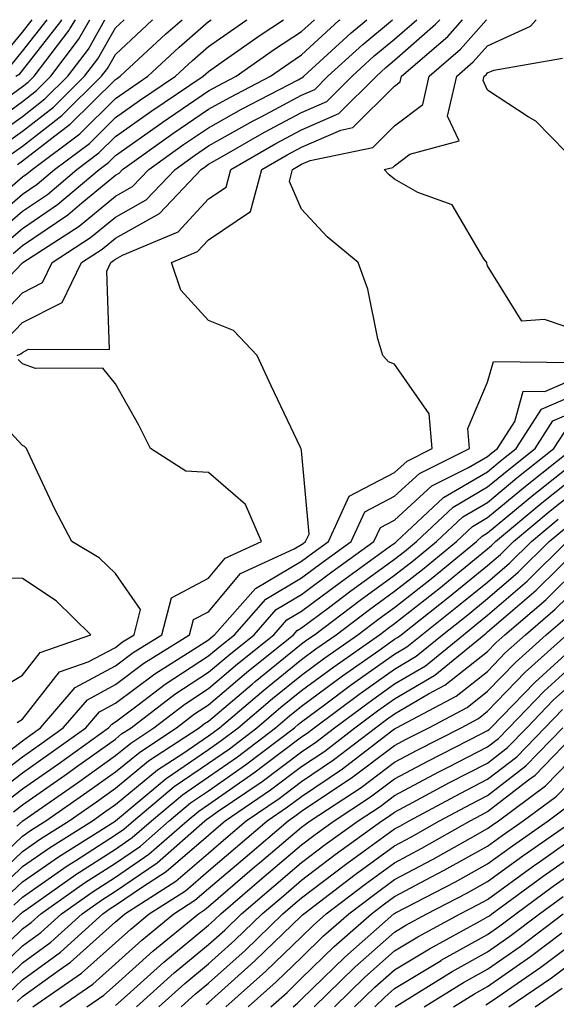
# Model space of a CAD drawing. Units: inches. Extents: x 1016003 to 1018643, y 7234538 to 7237178.
# Drawn here: x 1016568 to 1016625, y 7237072 to 7237178 of the extents above; entities that cross this region are included whole.
import ezdxf

# ---------------------------------------------------------------- set-up
doc = ezdxf.new("R2010")
doc.units = ezdxf.units.IN
doc.header["$MEASUREMENT"] = 0
doc.layers.add('Contour_10167234', color=7, linetype='Continuous', true_color=0x125887)

msp = doc.modelspace()

# ---------------------------------------------------------------- linework, layer by layer
at = {"layer": 'Contour_10167234'}
for points in [[(1016563.13, 7237156.84, 3012), (1016568.05, 7237161.11, 3012), (1016568.54, 7237161.43, 3012), (1016569.1, 7237161.92, 3012), (1016574.22, 7237165.75, 3012), (1016578.05, 7237169.53, 3012), (1016579.46, 7237170.51, 3012), (1016581.54, 7237171.92, 3012), (1016584.91, 7237175.06, 3012), (1016588.05, 7237177.79, 3012), (1016588.35, 7237178, 3012)], [(1016563.19, 7237146.78, 3007), (1016568.05, 7237151.87, 3007), (1016568.09, 7237151.88, 3007), (1016568.1, 7237151.92, 3007), (1016574.15, 7237155.82, 3007), (1016578.05, 7237159.04, 3007), (1016579.9, 7237160.07, 3007), (1016581.64, 7237161.92, 3007), (1016585.38, 7237164.59, 3007), (1016588.05, 7237166.39, 3007), (1016591.59, 7237168.38, 3007), (1016597.68, 7237171.55, 3007), (1016598.05, 7237171.74, 3007), (1016598.18, 7237171.79, 3007), (1016598.29, 7237171.92, 3007), (1016603.37, 7237176.6, 3007), (1016605.07, 7237178, 3007)], [(1016563.83, 7237166.14, 3017), (1016568.05, 7237169.21, 3017), (1016569.57, 7237170.4, 3017), (1016571.12, 7237171.92, 3017), (1016574.1, 7237175.87, 3017), (1016575.31, 7237178, 3017)], [(1016563.99, 7237167.86, 3018), (1016568.05, 7237170.81, 3018), (1016568.67, 7237171.3, 3018), (1016569.31, 7237171.92, 3018), (1016573.08, 7237176.89, 3018), (1016573.16, 7237177.03, 3018), (1016573.75, 7237178, 3018)], [(1016564.11, 7237155.86, 3011), (1016568.05, 7237159.26, 3011), (1016569.63, 7237160.34, 3011), (1016571.51, 7237161.92, 3011), (1016575.26, 7237164.71, 3011), (1016578.05, 7237167.49, 3011), (1016580.65, 7237169.32, 3011), (1016584.51, 7237171.92, 3011), (1016586.34, 7237173.63, 3011), (1016588.05, 7237175.11, 3011), (1016592.06, 7237177.91, 3011), (1016592.21, 7237178, 3011)], [(1016564.16, 7237095.81, 3003), (1016568.05, 7237098.8, 3003), (1016569.89, 7237100.08, 3003), (1016572.44, 7237101.92, 3003), (1016575.04, 7237104.93, 3003), (1016578.05, 7237106.55, 3003), (1016581.12, 7237108.85, 3003), (1016586.01, 7237111.92, 3003), (1016586.43, 7237113.54, 3003), (1016588.05, 7237114.39, 3003), (1016591.48, 7237118.49, 3003), (1016597.26, 7237121.13, 3003), (1016598.05, 7237121.6, 3003), (1016598.24, 7237121.73, 3003), (1016598.49, 7237121.92, 3003), (1016598.86, 7237122.73, 3003), (1016598.05, 7237131.71, 3003), (1016598.02, 7237131.89, 3003), (1016597.99, 7237131.92, 3003), (1016597.93, 7237132.04, 3003), (1016594.78, 7237138.65, 3003), (1016593.27, 7237141.92, 3003), (1016590.75, 7237144.62, 3003), (1016588.05, 7237145.68, 3003), (1016585.08, 7237148.95, 3003), (1016584.09, 7237151.92, 3003), (1016586.88, 7237153.09, 3003), (1016588.05, 7237154.36, 3003), (1016592.57, 7237157.4, 3003), (1016593.78, 7237161.92, 3003), (1016596.49, 7237163.48, 3003), (1016598.05, 7237164.31, 3003), (1016602.26, 7237166.13, 3003), (1016603.57, 7237166.4, 3003), (1016608.05, 7237170.87, 3003), (1016608.65, 7237171.32, 3003), (1016608.78, 7237171.92, 3003), (1016613.76, 7237176.21, 3003), (1016615.35, 7237178, 3003)], [(1016564.75, 7237165.22, 3016), (1016568.05, 7237167.61, 3016), (1016570.48, 7237169.49, 3016), (1016572.93, 7237171.92, 3016), (1016575.14, 7237174.83, 3016), (1016576.93, 7237178, 3016)], [(1016564.76, 7237145.21, 3006), (1016568.05, 7237148.66, 3006), (1016570.21, 7237149.76, 3006), (1016571.26, 7237151.92, 3006), (1016575.39, 7237154.58, 3006), (1016578.05, 7237156.78, 3006), (1016581.34, 7237158.63, 3006), (1016584.47, 7237161.92, 3006), (1016586.56, 7237163.41, 3006), (1016588.05, 7237164.43, 3006), (1016592.84, 7237167.13, 3006), (1016593.7, 7237167.57, 3006), (1016598.05, 7237169.89, 3006), (1016599.47, 7237170.5, 3006), (1016600.89, 7237171.92, 3006), (1016604.62, 7237175.35, 3006), (1016607.83, 7237178, 3006)], [(1016565.1, 7237154.87, 3010), (1016568.05, 7237157.42, 3010), (1016570.74, 7237159.23, 3010), (1016573.91, 7237161.92, 3010), (1016576.28, 7237163.69, 3010), (1016578.05, 7237165.45, 3010), (1016581.85, 7237168.12, 3010), (1016587.47, 7237171.92, 3010), (1016587.77, 7237172.2, 3010), (1016588.05, 7237172.45, 3010), (1016589.77, 7237173.64, 3010), (1016593.62, 7237176.35, 3010), (1016596.12, 7237178, 3010)], [(1016565.14, 7237094.83, 3002), (1016568.05, 7237097.07, 3002), (1016570.9, 7237099.07, 3002), (1016574.88, 7237101.92, 3002), (1016576.34, 7237103.63, 3002), (1016578.05, 7237104.55, 3002), (1016582.27, 7237107.7, 3002), (1016586.48, 7237110.35, 3002), (1016588.05, 7237111.37, 3002), (1016588.34, 7237111.63, 3002), (1016588.71, 7237111.92, 3002), (1016593.1, 7237116.87, 3002), (1016598.05, 7237119.81, 3002), (1016599.26, 7237120.71, 3002), (1016600.93, 7237121.92, 3002), (1016603.17, 7237126.8, 3002), (1016608.05, 7237129.35, 3002), (1016609.4, 7237130.57, 3002), (1016612.09, 7237131.92, 3002), (1016611.77, 7237135.64, 3002), (1016608.05, 7237141, 3002), (1016607.38, 7237141.25, 3002), (1016606.78, 7237141.92, 3002), (1016606.26, 7237143.71, 3002), (1016605.18, 7237149.05, 3002), (1016604.14, 7237151.92, 3002), (1016600.81, 7237154.68, 3002), (1016598.05, 7237157.63, 3002), (1016596.74, 7237160.61, 3002), (1016597.09, 7237161.92, 3002), (1016597.7, 7237162.27, 3002), (1016598.05, 7237162.46, 3002), (1016598.99, 7237162.86, 3002), (1016605.71, 7237164.26, 3002), (1016608.05, 7237166.59, 3002), (1016611.08, 7237168.89, 3002), (1016611.75, 7237171.92, 3002), (1016615.13, 7237174.84, 3002), (1016617.94, 7237178, 3002)], [(1016565.68, 7237164.29, 3015), (1016568.05, 7237166.01, 3015), (1016571.38, 7237168.59, 3015), (1016574.74, 7237171.92, 3015), (1016576.17, 7237173.8, 3015), (1016578.05, 7237177.13, 3015), (1016578.99, 7237178, 3015)], [(1016565.93, 7237174.04, 3021), (1016568.05, 7237176.66, 3021), (1016569.1, 7237178, 3021)], [(1016566.1, 7237153.87, 3009), (1016568.05, 7237155.57, 3009), (1016571.84, 7237158.13, 3009), (1016576.31, 7237161.92, 3009), (1016577.31, 7237162.66, 3009), (1016578.05, 7237163.4, 3009), (1016583.04, 7237166.93, 3009), (1016583.08, 7237166.95, 3009), (1016588.05, 7237170.34, 3009), (1016589.07, 7237170.9, 3009), (1016591.02, 7237171.92, 3009), (1016595.14, 7237174.83, 3009), (1016598.05, 7237176.73, 3009), (1016599.43, 7237178, 3009)], [(1016566.32, 7237143.65, 3005), (1016568.05, 7237145.46, 3005), (1016572.34, 7237147.63, 3005), (1016574.42, 7237151.92, 3005), (1016576.62, 7237153.35, 3005), (1016578.05, 7237154.52, 3005), (1016582.8, 7237157.17, 3005), (1016587.28, 7237161.92, 3005), (1016587.73, 7237162.24, 3005), (1016588.05, 7237162.46, 3005), (1016589.28, 7237163.15, 3005), (1016594.07, 7237165.9, 3005), (1016598.05, 7237168.03, 3005), (1016600.76, 7237169.21, 3005), (1016603.49, 7237171.92, 3005), (1016605.86, 7237174.11, 3005), (1016608.05, 7237175.91, 3005), (1016610.43, 7237178, 3005)], [(1016566.6, 7237163.37, 3014), (1016568.05, 7237164.41, 3014), (1016572.28, 7237167.69, 3014), (1016576.56, 7237171.92, 3014), (1016577.2, 7237172.77, 3014), (1016578.05, 7237174.27, 3014), (1016582.01, 7237177.96, 3014), (1016582.07, 7237178, 3014)], [(1016566.85, 7237173.12, 3020), (1016568.05, 7237174.61, 3020), (1016570.72, 7237178, 3020)], [(1016567.08, 7237152.89, 3008), (1016568.05, 7237153.74, 3008), (1016572.93, 7237157.04, 3008), (1016574.44, 7237158.31, 3008), (1016578.05, 7237161.3, 3008), (1016578.45, 7237161.52, 3008), (1016578.82, 7237161.92, 3008), (1016584.21, 7237165.76, 3008), (1016588.05, 7237168.37, 3008), (1016590.33, 7237169.64, 3008), (1016594.71, 7237171.92, 3008), (1016596.67, 7237173.3, 3008), (1016598.05, 7237174.21, 3008), (1016602.07, 7237177.9, 3008), (1016602.2, 7237178, 3008)], [(1016567.34, 7237171.92, 3019), (1016567.77, 7237172.2, 3019), (1016568.05, 7237172.55, 3019), (1016572.17, 7237177.8, 3019), (1016572.29, 7237178, 3019)], [(1016567.5, 7237141.92, 3004), (1016567.88, 7237142.09, 3004), (1016568.05, 7237142.25, 3004), (1016568.72, 7237142.59, 3004), (1016577.4, 7237142.57, 3004), (1016577.12, 7237150.99, 3004), (1016577.57, 7237151.92, 3004), (1016577.86, 7237152.11, 3004), (1016578.05, 7237152.26, 3004), (1016578.82, 7237152.69, 3004), (1016584.78, 7237155.19, 3004), (1016588.05, 7237158.74, 3004), (1016589.95, 7237160.02, 3004), (1016590.46, 7237161.92, 3004), (1016595.28, 7237164.69, 3004), (1016598.05, 7237166.17, 3004), (1016602.06, 7237167.91, 3004), (1016606.1, 7237171.92, 3004), (1016607.11, 7237172.86, 3004), (1016608.05, 7237173.64, 3004), (1016612.46, 7237177.51, 3004), (1016612.91, 7237178, 3004)], [(1016567.53, 7237162.44, 3013), (1016568.05, 7237162.82, 3013), (1016572.01, 7237165.88, 3013), (1016573.2, 7237166.77, 3013), (1016578.05, 7237171.57, 3013), (1016578.26, 7237171.71, 3013), (1016578.57, 7237171.92, 3013), (1016583.48, 7237176.49, 3013), (1016585.22, 7237178, 3013)], [(1016628.05, 7237144.46, 3001), (1016624.17, 7237145.8, 3001), (1016621.72, 7237145.59, 3001), (1016618.05, 7237151.54, 3001), (1016617.96, 7237151.83, 3001), (1016617.95, 7237151.92, 3001), (1016617.65, 7237152.32, 3001), (1016614.23, 7237158.1, 3001), (1016610.55, 7237159.42, 3001), (1016608.05, 7237160.85, 3001), (1016607.47, 7237161.34, 3001), (1016606.92, 7237161.92, 3001), (1016607.85, 7237162.12, 3001), (1016608.05, 7237162.31, 3001), (1016609.69, 7237163.56, 3001), (1016614.98, 7237164.99, 3001), (1016613.75, 7237167.62, 3001), (1016614.72, 7237171.92, 3001), (1016616.51, 7237173.46, 3001), (1016618.05, 7237175.2, 3001), (1016622.67, 7237177.3, 3001), (1016623.26, 7237178, 3001)], [(1016628.05, 7237162.16, 3000), (1016623.22, 7237167.09, 3000), (1016622.41, 7237167.56, 3000), (1016618.05, 7237170.43, 3000), (1016617.58, 7237171.45, 3000), (1016617.68, 7237171.92, 3000), (1016617.88, 7237172.09, 3000), (1016618.05, 7237172.28, 3000), (1016618.71, 7237172.58, 3000), (1016626.09, 7237173.88, 3000)], [(1016563.19, 7237096.78, 3004), (1016568.05, 7237100.52, 3004), (1016568.87, 7237101.1, 3004), (1016570.01, 7237101.92, 3004), (1016573.73, 7237106.24, 3004), (1016578.05, 7237108.56, 3004), (1016579.97, 7237110, 3004), (1016583.03, 7237111.92, 3004), (1016584.08, 7237115.89, 3004), (1016588.05, 7237117.99, 3004), (1016589.84, 7237120.13, 3004), (1016593.75, 7237121.92, 3004), (1016592.03, 7237125.9, 3004), (1016588.05, 7237129.33, 3004), (1016585.61, 7237129.48, 3004), (1016581.83, 7237131.92, 3004), (1016580.56, 7237134.43, 3004), (1016578.05, 7237138.89, 3004), (1016576.68, 7237140.55, 3004), (1016569.46, 7237140.51, 3004), (1016568.05, 7237141.01, 3004), (1016567.61, 7237141.48, 3004)], [(1016566.12, 7237093.85, 3001), (1016568.05, 7237095.35, 3001), (1016571.92, 7237098.05, 3001), (1016577.31, 7237101.92, 3001), (1016577.65, 7237102.32, 3001), (1016578.05, 7237102.54, 3001), (1016580.51, 7237104.38, 3001), (1016583.38, 7237106.59, 3001), (1016588.05, 7237109.63, 3001), (1016589.29, 7237110.68, 3001), (1016590.83, 7237111.92, 3001), (1016594.22, 7237115.75, 3001), (1016598.05, 7237118.01, 3001), (1016600.28, 7237119.69, 3001), (1016603.38, 7237121.92, 3001), (1016604.85, 7237125.12, 3001), (1016608.05, 7237126.79, 3001), (1016610.73, 7237129.24, 3001), (1016616.1, 7237131.92, 3001), (1016615.91, 7237134.06, 3001), (1016618.05, 7237139.04, 3001), (1016618.68, 7237141.29, 3001), (1016627.29, 7237141.16, 3001)], [(1016567.09, 7237092.88, 3000), (1016568.05, 7237093.62, 3000), (1016572.93, 7237097.04, 3000), (1016573.77, 7237097.64, 3000), (1016578.05, 7237100.7, 3000), (1016578.72, 7237101.25, 3000), (1016579.74, 7237101.92, 3000), (1016584.45, 7237105.52, 3000), (1016588.05, 7237107.88, 3000), (1016590.24, 7237109.73, 3000), (1016592.95, 7237111.92, 3000), (1016595.34, 7237114.63, 3000), (1016598.05, 7237116.23, 3000), (1016601.3, 7237118.67, 3000), (1016605.82, 7237121.92, 3000), (1016606.53, 7237123.44, 3000), (1016608.05, 7237124.24, 3000), (1016612.06, 7237127.91, 3000), (1016616, 7237129.87, 3000), (1016618.05, 7237131.08, 3000), (1016618.51, 7237131.46, 3000), (1016619.09, 7237131.92, 3000), (1016620.97, 7237134.84, 3000), (1016621.88, 7237138.09, 3000), (1016624.18, 7237138.05, 3000), (1016628.05, 7237139.72, 3000)], [(1016567.47, 7237091.34, 2999), (1016568.05, 7237091.89, 2999), (1016568.07, 7237091.9, 2999), (1016568.09, 7237091.92, 2999), (1016573.96, 7237096.01, 2999), (1016578.05, 7237098.94, 2999), (1016579.69, 7237100.28, 2999), (1016582.17, 7237101.92, 2999), (1016585.5, 7237104.47, 2999), (1016588.05, 7237106.13, 2999), (1016591.18, 7237108.79, 2999), (1016595.07, 7237111.92, 2999), (1016596.47, 7237113.5, 2999), (1016598.05, 7237114.44, 2999), (1016602.33, 7237117.64, 2999), (1016607.48, 7237121.35, 2999), (1016608.05, 7237121.76, 2999), (1016608.14, 7237121.83, 2999), (1016608.25, 7237121.92, 2999), (1016613.32, 7237126.65, 2999), (1016618.05, 7237129.43, 2999), (1016619.41, 7237130.56, 2999), (1016621.12, 7237131.92, 2999), (1016623.83, 7237136.14, 2999), (1016628.05, 7237137.96, 2999)], [(1016567.48, 7237102.49, 3005), (1016568.05, 7237102.83, 3005), (1016572.05, 7237107.92, 3005), (1016575.12, 7237108.99, 3005), (1016578.05, 7237110.56, 3005), (1016578.82, 7237111.15, 3005), (1016580.05, 7237111.92, 3005), (1016580.76, 7237114.63, 3005), (1016578.05, 7237118.51, 3005), (1016576.32, 7237120.19, 3005), (1016573.36, 7237121.92, 3005), (1016571.54, 7237125.41, 3005), (1016568.9, 7237131.07, 3005), (1016568.49, 7237131.92, 3005), (1016568.27, 7237132.14, 3005), (1016568.05, 7237132.23, 3005), (1016563.4, 7237137.27, 3005)], [(1016563.78, 7237086.19, 2998), (1016568.05, 7237090.26, 2998), (1016569.03, 7237090.94, 2998), (1016570.59, 7237091.92, 2998), (1016574.98, 7237094.99, 2998), (1016578.05, 7237097.18, 2998), (1016580.66, 7237099.31, 2998), (1016584.61, 7237101.92, 2998), (1016586.56, 7237103.41, 2998), (1016588.05, 7237104.39, 2998), (1016592.13, 7237107.84, 2998), (1016597.19, 7237111.92, 2998), (1016597.59, 7237112.38, 2998), (1016598.05, 7237112.64, 2998), (1016600.95, 7237114.82, 2998), (1016603.34, 7237116.63, 2998), (1016608.05, 7237120.04, 2998), (1016609.1, 7237120.87, 2998), (1016610.39, 7237121.92, 2998), (1016614.36, 7237125.61, 2998), (1016618.05, 7237127.79, 2998), (1016620.31, 7237129.66, 2998), (1016623.15, 7237131.92, 2998), (1016625.06, 7237134.91, 2998), (1016628.05, 7237136.19, 2998)], [(1016564.62, 7237085.35, 2997), (1016568.05, 7237088.63, 2997), (1016569.99, 7237089.98, 2997), (1016573.08, 7237091.92, 2997), (1016576.01, 7237093.96, 2997), (1016578.05, 7237095.43, 2997), (1016581.62, 7237098.35, 2997), (1016587.04, 7237101.92, 2997), (1016587.61, 7237102.36, 2997), (1016588.05, 7237102.64, 2997), (1016592.74, 7237106.61, 2997), (1016593.08, 7237106.89, 2997), (1016598.05, 7237110.92, 2997), (1016598.62, 7237111.35, 2997), (1016599.44, 7237111.92, 2997), (1016604.35, 7237115.62, 2997), (1016608.05, 7237118.31, 2997), (1016610.07, 7237119.9, 2997), (1016612.54, 7237121.92, 2997), (1016615.39, 7237124.58, 2997), (1016618.05, 7237126.14, 2997), (1016621.2, 7237128.77, 2997), (1016625.17, 7237131.92, 2997), (1016626.3, 7237133.67, 2997)], [(1016565.45, 7237084.52, 2996), (1016568.05, 7237087, 2996), (1016570.96, 7237089.01, 2996), (1016575.58, 7237091.92, 2996), (1016577.03, 7237092.94, 2996), (1016578.05, 7237093.66, 2996), (1016582.59, 7237097.38, 2996), (1016585.29, 7237099.16, 2996), (1016588.05, 7237101.05, 2996), (1016588.56, 7237101.41, 2996), (1016589.23, 7237101.92, 2996), (1016594, 7237105.97, 2996), (1016598.05, 7237109.25, 2996), (1016599.58, 7237110.39, 2996), (1016601.77, 7237111.92, 2996), (1016605.35, 7237114.62, 2996), (1016608.05, 7237116.58, 2996), (1016611.04, 7237118.93, 2996), (1016614.69, 7237121.92, 2996), (1016616.43, 7237123.54, 2996), (1016618.05, 7237124.5, 2996), (1016622.1, 7237127.87, 2996), (1016627.2, 7237131.92, 2996)], [(1016566.29, 7237083.68, 2995), (1016568.05, 7237085.37, 2995), (1016571.92, 7237088.05, 2995), (1016578.01, 7237091.88, 2995), (1016578.05, 7237091.9, 2995), (1016578.07, 7237091.92, 2995), (1016583.51, 7237096.46, 2995), (1016588.05, 7237099.58, 2995), (1016589.43, 7237100.54, 2995), (1016591.24, 7237101.92, 2995), (1016594.92, 7237105.05, 2995), (1016598.05, 7237107.58, 2995), (1016600.54, 7237109.43, 2995), (1016604.1, 7237111.92, 2995), (1016606.35, 7237113.62, 2995), (1016608.05, 7237114.85, 2995), (1016612.01, 7237117.96, 2995), (1016616.84, 7237121.92, 2995), (1016617.46, 7237122.51, 2995), (1016618.05, 7237122.85, 2995), (1016623, 7237126.97, 2995), (1016623.5, 7237127.37, 2995), (1016628.05, 7237131, 2995)], [(1016567.12, 7237082.85, 2994), (1016568.05, 7237083.73, 2994), (1016572.88, 7237087.09, 2994), (1016573.78, 7237087.65, 2994), (1016578.05, 7237090.4, 2994), (1016578.96, 7237091.01, 2994), (1016579.99, 7237091.92, 2994), (1016584.38, 7237095.59, 2994), (1016588.05, 7237098.1, 2994), (1016590.31, 7237099.66, 2994), (1016593.26, 7237101.92, 2994), (1016595.84, 7237104.13, 2994), (1016598.05, 7237105.91, 2994), (1016601.51, 7237108.46, 2994), (1016606.44, 7237111.92, 2994), (1016607.36, 7237112.61, 2994), (1016608.05, 7237113.12, 2994), (1016612.97, 7237117, 2994), (1016613.85, 7237117.72, 2994), (1016618.05, 7237121.14, 2994), (1016618.47, 7237121.5, 2994), (1016618.89, 7237121.92, 2994), (1016623.88, 7237126.09, 2994), (1016628.05, 7237129.43, 2994)], [(1016562.88, 7237077.09, 2993), (1016567.86, 7237081.92, 2993), (1016567.96, 7237082.01, 2993), (1016568.05, 7237082.1, 2993), (1016568.63, 7237082.5, 2993), (1016573.81, 7237086.16, 2993), (1016578.05, 7237088.88, 2993), (1016579.86, 7237090.11, 2993), (1016581.91, 7237091.92, 2993), (1016585.26, 7237094.71, 2993), (1016588.05, 7237096.63, 2993), (1016591.17, 7237098.8, 2993), (1016595.27, 7237101.92, 2993), (1016596.77, 7237103.2, 2993), (1016598.05, 7237104.23, 2993), (1016602.46, 7237107.51, 2993), (1016606.36, 7237110.23, 2993), (1016608.05, 7237111.43, 2993), (1016608.36, 7237111.61, 2993), (1016608.74, 7237111.92, 2993), (1016613.95, 7237116.02, 2993), (1016618.05, 7237119.36, 2993), (1016619.43, 7237120.54, 2993), (1016620.81, 7237121.92, 2993), (1016624.76, 7237125.21, 2993), (1016628.05, 7237127.85, 2993)], [(1016563.79, 7237076.18, 2992), (1016568.05, 7237080.3, 2992), (1016568.99, 7237080.98, 2992), (1016570.03, 7237081.92, 2992), (1016574.73, 7237085.24, 2992), (1016578.05, 7237087.38, 2992), (1016580.76, 7237089.21, 2992), (1016583.83, 7237091.92, 2992), (1016586.13, 7237093.84, 2992), (1016588.05, 7237095.15, 2992), (1016592.04, 7237097.93, 2992), (1016597.28, 7237101.92, 2992), (1016597.7, 7237102.27, 2992), (1016598.05, 7237102.56, 2992), (1016600.52, 7237104.39, 2992), (1016603.42, 7237106.55, 2992), (1016608.05, 7237109.83, 2992), (1016609.37, 7237110.6, 2992), (1016610.97, 7237111.92, 2992), (1016614.93, 7237115.04, 2992), (1016618.05, 7237117.57, 2992), (1016620.38, 7237119.59, 2992), (1016622.75, 7237121.92, 2992), (1016625.63, 7237124.34, 2992)], [(1016564.71, 7237075.26, 2991), (1016568.05, 7237078.48, 2991), (1016570.04, 7237079.93, 2991), (1016572.25, 7237081.92, 2991), (1016575.65, 7237084.32, 2991), (1016578.05, 7237085.87, 2991), (1016581.65, 7237088.32, 2991), (1016585.76, 7237091.92, 2991), (1016587.01, 7237092.96, 2991), (1016588.05, 7237093.69, 2991), (1016592.91, 7237097.06, 2991), (1016594.09, 7237097.96, 2991), (1016598.05, 7237100.94, 2991), (1016598.64, 7237101.33, 2991), (1016599.4, 7237101.92, 2991), (1016604.36, 7237105.61, 2991), (1016608.05, 7237108.23, 2991), (1016610.37, 7237109.6, 2991), (1016613.21, 7237111.92, 2991), (1016615.92, 7237114.05, 2991), (1016618.05, 7237115.79, 2991), (1016621.34, 7237118.63, 2991), (1016624.67, 7237121.92, 2991), (1016626.51, 7237123.46, 2991)], [(1016565.64, 7237074.33, 2990), (1016568.05, 7237076.67, 2990), (1016571.1, 7237078.87, 2990), (1016574.47, 7237081.92, 2990), (1016576.57, 7237083.4, 2990), (1016578.05, 7237084.36, 2990), (1016582.55, 7237087.42, 2990), (1016587.67, 7237091.92, 2990), (1016587.87, 7237092.1, 2990), (1016588.05, 7237092.21, 2990), (1016589, 7237092.87, 2990), (1016593.81, 7237096.16, 2990), (1016598.05, 7237099.34, 2990), (1016599.59, 7237100.38, 2990), (1016601.59, 7237101.92, 2990), (1016605.3, 7237104.67, 2990), (1016608.05, 7237106.63, 2990), (1016611.38, 7237108.59, 2990), (1016615.44, 7237111.92, 2990), (1016616.9, 7237113.07, 2990), (1016618.05, 7237114, 2990), (1016622.3, 7237117.67, 2990), (1016626.59, 7237121.92, 2990)], [(1016566.57, 7237073.4, 2989), (1016568.05, 7237074.85, 2989), (1016572.15, 7237077.82, 2989), (1016576.68, 7237081.92, 2989), (1016577.48, 7237082.49, 2989), (1016578.05, 7237082.85, 2989), (1016580.95, 7237084.82, 2989), (1016583.51, 7237086.46, 2989), (1016588.05, 7237090.38, 2989), (1016588.88, 7237091.09, 2989), (1016589.86, 7237091.92, 2989), (1016594.73, 7237095.24, 2989), (1016598.05, 7237097.74, 2989), (1016600.55, 7237099.42, 2989), (1016603.79, 7237101.92, 2989), (1016606.23, 7237103.74, 2989), (1016608.05, 7237105.03, 2989), (1016612.39, 7237107.58, 2989), (1016617.68, 7237111.92, 2989), (1016617.88, 7237112.09, 2989), (1016618.05, 7237112.22, 2989), (1016620.27, 7237114.14, 2989), (1016623.26, 7237116.71, 2989), (1016628.05, 7237121.42, 2989)], [(1016567.48, 7237072.49, 2988), (1016568.05, 7237073.03, 2988), (1016572.05, 7237075.92, 2988), (1016573.23, 7237076.74, 2988), (1016578.05, 7237081.05, 2988), (1016578.51, 7237081.46, 2988), (1016579.07, 7237081.92, 2988), (1016584.53, 7237085.44, 2988), (1016588.05, 7237088.46, 2988), (1016589.92, 7237090.05, 2988), (1016592.1, 7237091.92, 2988), (1016595.64, 7237094.33, 2988), (1016598.05, 7237096.15, 2988), (1016601.5, 7237098.47, 2988), (1016605.99, 7237101.92, 2988), (1016607.17, 7237102.8, 2988), (1016608.05, 7237103.42, 2988), (1016611.71, 7237105.58, 2988), (1016613.46, 7237106.51, 2988), (1016618.05, 7237110.13, 2988), (1016618.93, 7237111.04, 2988), (1016619.9, 7237111.92, 2988), (1016624.29, 7237115.68, 2988), (1016628.05, 7237119.39, 2988)], [(1016564.53, 7237105.44, 3006), (1016568.05, 7237107.58, 3006), (1016569.96, 7237110.01, 3006), (1016575.41, 7237111.92, 3006), (1016571.69, 7237115.56, 3006), (1016568.05, 7237117.94, 3006), (1016564.17, 7237118.04, 3006)], [(1016569.18, 7237071.92, 2987), (1016574.42, 7237075.55, 2987), (1016578.05, 7237078.8, 2987), (1016579.69, 7237080.28, 2987), (1016581.69, 7237081.92, 2987), (1016585.57, 7237084.4, 2987), (1016588.05, 7237086.55, 2987), (1016590.94, 7237089.03, 2987), (1016594.35, 7237091.92, 2987), (1016596.55, 7237093.42, 2987), (1016598.05, 7237094.55, 2987), (1016602.45, 7237097.52, 2987), (1016607.61, 7237101.48, 2987), (1016608.05, 7237101.81, 2987), (1016608.12, 7237101.85, 2987), (1016608.26, 7237101.92, 2987), (1016614.66, 7237105.31, 2987), (1016618.05, 7237107.98, 2987), (1016619.98, 7237109.99, 2987), (1016622.12, 7237111.92, 2987), (1016625.32, 7237114.65, 2987), (1016628.05, 7237117.36, 2987)], [(1016572.08, 7237071.92, 2986), (1016575.61, 7237074.36, 2986), (1016578.05, 7237076.55, 2986), (1016580.88, 7237079.09, 2986), (1016584.33, 7237081.92, 2986), (1016586.59, 7237083.38, 2986), (1016588.05, 7237084.63, 2986), (1016591.98, 7237087.99, 2986), (1016596.6, 7237091.92, 2986), (1016597.46, 7237092.51, 2986), (1016598.05, 7237092.95, 2986), (1016601.2, 7237095.07, 2986), (1016603.43, 7237096.54, 2986), (1016608.05, 7237100.03, 2986), (1016609.29, 7237100.68, 2986), (1016611.72, 7237101.92, 2986), (1016615.86, 7237104.11, 2986), (1016618.05, 7237105.84, 2986), (1016621.04, 7237108.93, 2986), (1016624.34, 7237111.92, 2986), (1016626.34, 7237113.63, 2986)], [(1016574.97, 7237071.92, 2985), (1016576.79, 7237073.18, 2985), (1016578.05, 7237074.3, 2985), (1016582.06, 7237077.91, 2985), (1016586.97, 7237081.92, 2985), (1016587.62, 7237082.35, 2985), (1016588.05, 7237082.71, 2985), (1016593.01, 7237086.96, 2985), (1016593.55, 7237087.42, 2985), (1016598.05, 7237091.25, 2985), (1016598.43, 7237091.54, 2985), (1016598.97, 7237091.92, 2985), (1016604.46, 7237095.51, 2985), (1016608.05, 7237098.23, 2985), (1016610.46, 7237099.51, 2985), (1016615.19, 7237101.92, 2985), (1016617.06, 7237102.91, 2985), (1016618.05, 7237103.69, 2985), (1016622.08, 7237107.89, 2985), (1016626.56, 7237111.92, 2985)], [(1016578.05, 7237072.06, 2984), (1016579.33, 7237073.2, 2984), (1016583.25, 7237076.72, 2984), (1016588.05, 7237080.7, 2984), (1016588.69, 7237081.28, 2984), (1016589.36, 7237081.92, 2984), (1016594.04, 7237085.93, 2984), (1016598.05, 7237089.34, 2984), (1016599.51, 7237090.46, 2984), (1016601.55, 7237091.92, 2984), (1016605.47, 7237094.5, 2984), (1016608.05, 7237096.44, 2984), (1016611.63, 7237098.34, 2984), (1016617.42, 7237101.3, 2984), (1016618.05, 7237101.62, 2984), (1016618.23, 7237101.74, 2984), (1016618.39, 7237101.92, 2984), (1016623.14, 7237106.83, 2984), (1016628.05, 7237111.3, 2984)], [(1016580.31, 7237071.92, 2983), (1016584.38, 7237075.59, 2983), (1016588.05, 7237078.62, 2983), (1016589.79, 7237080.18, 2983), (1016591.59, 7237081.92, 2983), (1016595.06, 7237084.91, 2983), (1016598.05, 7237087.44, 2983), (1016600.59, 7237089.38, 2983), (1016604.12, 7237091.92, 2983), (1016606.5, 7237093.47, 2983), (1016608.05, 7237094.65, 2983), (1016612.8, 7237097.17, 2983), (1016613.82, 7237097.69, 2983), (1016618.05, 7237099.87, 2983), (1016619.2, 7237100.77, 2983), (1016620.33, 7237101.92, 2983), (1016624.11, 7237105.86, 2983), (1016628.05, 7237109.42, 2983)], [(1016582.71, 7237071.92, 2982), (1016585.52, 7237074.45, 2982), (1016588.05, 7237076.55, 2982), (1016590.88, 7237079.09, 2982), (1016593.81, 7237081.92, 2982), (1016596.1, 7237083.87, 2982), (1016598.05, 7237085.54, 2982), (1016601.67, 7237088.3, 2982), (1016606.69, 7237091.92, 2982), (1016607.51, 7237092.46, 2982), (1016608.05, 7237092.86, 2982), (1016610.05, 7237093.92, 2982), (1016613.95, 7237096.02, 2982), (1016618.05, 7237098.13, 2982), (1016620.18, 7237099.79, 2982), (1016622.26, 7237101.92, 2982), (1016625.1, 7237104.87, 2982), (1016628.05, 7237107.55, 2982)], [(1016585.11, 7237071.92, 2981), (1016586.65, 7237073.32, 2981), (1016588.05, 7237074.47, 2981), (1016591.98, 7237077.99, 2981), (1016596.04, 7237081.92, 2981), (1016597.12, 7237082.85, 2981), (1016598.05, 7237083.64, 2981), (1016602.76, 7237087.21, 2981), (1016604.89, 7237088.76, 2981), (1016608.05, 7237091.06, 2981), (1016608.62, 7237091.35, 2981), (1016609.61, 7237091.92, 2981), (1016615.1, 7237094.87, 2981), (1016618.05, 7237096.39, 2981), (1016621.17, 7237098.8, 2981), (1016624.19, 7237101.92, 2981), (1016626.09, 7237103.88, 2981)], [(1016587.8, 7237072.17, 2980), (1016588.05, 7237072.39, 2980), (1016592.63, 7237076.5, 2980), (1016593.07, 7237076.9, 2980), (1016598.05, 7237081.71, 2980), (1016598.16, 7237081.81, 2980), (1016598.28, 7237081.92, 2980), (1016603.81, 7237086.16, 2980), (1016608.05, 7237089.24, 2980), (1016609.8, 7237090.17, 2980), (1016612.89, 7237091.92, 2980), (1016616.25, 7237093.72, 2980), (1016618.05, 7237094.64, 2980), (1016622.14, 7237097.83, 2980), (1016626.13, 7237101.92, 2980)], [(1016589.92, 7237071.92, 2979), (1016594.21, 7237075.76, 2979), (1016598.05, 7237079.47, 2979), (1016599.29, 7237080.68, 2979), (1016600.71, 7237081.92, 2979), (1016604.87, 7237085.1, 2979), (1016608.05, 7237087.42, 2979), (1016610.99, 7237088.98, 2979), (1016616.18, 7237091.92, 2979), (1016617.4, 7237092.57, 2979), (1016618.05, 7237092.91, 2979), (1016622.45, 7237096.32, 2979), (1016623.14, 7237096.83, 2979), (1016628.05, 7237101.9, 2979)], [(1016592.33, 7237071.92, 2978), (1016595.34, 7237074.63, 2978), (1016598.05, 7237077.23, 2978), (1016600.42, 7237079.55, 2978), (1016603.13, 7237081.92, 2978), (1016605.92, 7237084.05, 2978), (1016608.05, 7237085.6, 2978), (1016612.18, 7237087.79, 2978), (1016616.19, 7237090.06, 2978), (1016618.05, 7237091.1, 2978), (1016618.53, 7237091.44, 2978), (1016619.21, 7237091.92, 2978), (1016624.28, 7237095.69, 2978), (1016628.05, 7237099.59, 2978)], [(1016594.74, 7237071.92, 2977), (1016596.49, 7237073.48, 2977), (1016598.05, 7237075, 2977), (1016601.56, 7237078.41, 2977), (1016605.56, 7237081.92, 2977), (1016606.97, 7237083, 2977), (1016608.05, 7237083.79, 2977), (1016612.02, 7237085.89, 2977), (1016613.37, 7237086.6, 2977), (1016618.05, 7237089.2, 2977), (1016619.62, 7237090.35, 2977), (1016621.88, 7237091.92, 2977), (1016625.42, 7237094.55, 2977), (1016628.05, 7237097.27, 2977)], [(1016597.15, 7237071.92, 2976), (1016597.63, 7237072.34, 2976), (1016598.05, 7237072.76, 2976), (1016602.69, 7237077.28, 2976), (1016607.98, 7237081.92, 2976), (1016608.05, 7237081.97, 2976), (1016608.16, 7237082.03, 2976), (1016614.6, 7237085.37, 2976), (1016618.05, 7237087.29, 2976), (1016620.73, 7237089.24, 2976), (1016624.55, 7237091.92, 2976), (1016626.56, 7237093.41, 2976)], [(1016599.41, 7237071.92, 2975), (1016603.78, 7237076.19, 2975), (1016608.05, 7237079.96, 2975), (1016609.27, 7237080.7, 2975), (1016611.53, 7237081.92, 2975), (1016615.82, 7237084.15, 2975), (1016618.05, 7237085.39, 2975), (1016621.83, 7237088.14, 2975), (1016627.23, 7237091.92, 2975)], [(1016601.59, 7237071.92, 2974), (1016604.86, 7237075.11, 2974), (1016608.05, 7237077.94, 2974), (1016610.53, 7237079.44, 2974), (1016615.11, 7237081.92, 2974), (1016617.04, 7237082.93, 2974), (1016618.05, 7237083.48, 2974), (1016622.93, 7237087.04, 2974), (1016623.73, 7237087.6, 2974), (1016628.05, 7237090.65, 2974)], [(1016603.75, 7237071.92, 2973), (1016605.92, 7237074.05, 2973), (1016608.05, 7237075.91, 2973), (1016611.79, 7237078.18, 2973), (1016617.29, 7237081.16, 2973), (1016618.05, 7237081.59, 2973), (1016618.25, 7237081.72, 2973), (1016618.51, 7237081.92, 2973), (1016624.01, 7237085.96, 2973), (1016628.05, 7237088.8, 2973)], [(1016605.92, 7237071.92, 2972), (1016607, 7237072.97, 2972), (1016608.05, 7237073.9, 2972), (1016613.05, 7237076.92, 2972), (1016613.06, 7237076.93, 2972), (1016618.05, 7237079.72, 2972), (1016619.35, 7237080.62, 2972), (1016621.06, 7237081.92, 2972), (1016625.09, 7237084.88, 2972), (1016628.05, 7237086.97, 2972)], [(1016608.12, 7237071.92, 2971), (1016614.24, 7237075.73, 2971), (1016618.05, 7237077.85, 2971), (1016620.44, 7237079.53, 2971), (1016623.61, 7237081.92, 2971), (1016626.17, 7237083.8, 2971)], [(1016611.24, 7237071.92, 2970), (1016615.44, 7237074.53, 2970), (1016618.05, 7237075.98, 2970), (1016621.54, 7237078.43, 2970), (1016626.16, 7237081.92, 2970)], [(1016614.37, 7237071.92, 2969), (1016616.64, 7237073.33, 2969), (1016618.05, 7237074.12, 2969), (1016622.64, 7237077.33, 2969), (1016626.02, 7237079.89, 2969)], [(1016617.84, 7237072.13, 2968), (1016618.05, 7237072.25, 2968), (1016619.15, 7237073.02, 2968), (1016623.76, 7237076.21, 2968), (1016628.05, 7237079.41, 2968)], [(1016620.34, 7237071.92, 2967), (1016624.91, 7237075.06, 2967), (1016628.05, 7237077.42, 2967)], [(1016623.15, 7237071.92, 2966), (1016626.05, 7237073.92, 2966)]]:
    msp.add_polyline3d(points, dxfattribs=at)

doc.saveas('drawing.dxf')
